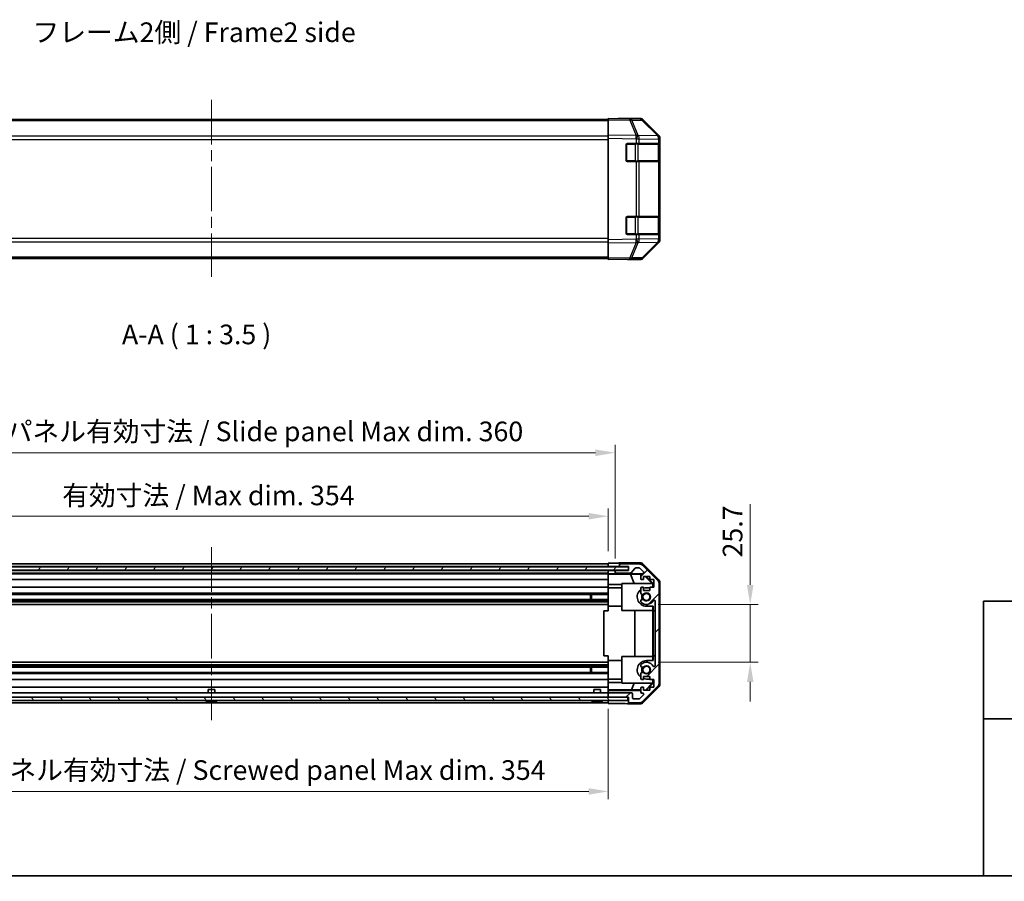
# Model space of a CAD drawing. Units: millimetres. Extents: x 51 to 6954, y 26 to 1012.
# Drawn here: x 1734 to 2174, y 26 to 410 of the extents above; entities that cross this region are included whole.
import ezdxf
from ezdxf.enums import TextEntityAlignment as Align

# ---------------------------------------------------------------- set-up
doc = ezdxf.new("R2010")
doc.units = ezdxf.units.MM
doc.header["$LTSCALE"] = 3.5
doc.linetypes.add('CHAIN', pattern=[0.3543, 0.2362, -0.0295, 0.0591, -0.0295])
doc.layers.get('Defpoints').update_dxf_attribs({"lineweight": 25})
for name, color, linetype, lineweight in [('Border (ISO)', 7, 'Continuous', 35), ('Dimension (ISO)', 7, 'Continuous', 18), ('Dimension (ISO) @ 1', 7, 'Continuous', 18), ('Symbol (ISO)', 7, 'Continuous', 18), ('Title (ISO)', 7, 'Continuous', 35), ('Visible (ISO)', 7, 'Continuous', 35), ('Visible Narrow (ISO)', 7, 'Continuous', 25)]:
    doc.layers.add(name, color=color, linetype=linetype, lineweight=lineweight)
doc.layers.add('Centerline (ISO)', color=7, linetype='Continuous', lineweight=18, true_color=0x80ffff)
doc.layers.add('Hatch (ISO)', color=1, linetype='Continuous', lineweight=18, true_color=0xff0000)
doc.styles.add('Note Text (TK)', font='txt')
doc.styles.add('文字スタイル67', font='arial.ttf')
doc.dimstyles.new('Default - Method 1b (TK)', dxfattribs={"dimscale": 3.5, "dimtxt": 2.5, "dimasz": 2.5, "dimexe": 1, "dimexo": 1.5, "dimgap": 1, "dimtad": 1, "dimtoh": 1, "dimrnd": 1e-08, "dimdsep": 46, "dimtxsty": 'Note Text (TK)', "dimcen": 0.09, "dimdle": 5, "dimclrd": 100, "dimclre": 100, "dimclrt": 7, "dimadec": 1, "dimazin": 1, "dimtfac": 1, "dimtmove": 0, "dimatfit": 3, "dimfxl": 0, "dimtolj": 1, "dimlwd": -1, "dimlwe": -1, "dimarcsym": 0})

# ---------------------------------------------------------------- blocks, each defined once
blk = doc.blocks.new('図面枠 tk図枠')
at = {"layer": 'Border (ISO)'}
blk.add_line((14.5, 8), (405.5, 8), dxfattribs=at)
blk = doc.blocks.new('表題欄 tk表題欄')
at = {"layer": 'Title (ISO)'}
for p, q in [((74.71, 244.05), (255.71, 244.05)), ((74.71, 209.05), (74.71, 244.05)), ((74.71, 229.05), (230.71, 229.05)), ((255.71, 209.05), (74.71, 209.05))]:
    blk.add_line(p, q, dxfattribs=at)
at = {"layer": 'Title (ISO)', "color": 7}
for tag, p, height, style in [('<品名>_001', (157.28, 235.53), 2.5, 'Note Text (TK)'), ('<Title>_001', (157.71, 230.55), 2, '文字スタイル67'), ('<尺度>_001', (239.54, 222.3), 2.5, 'Note Text (TK)'), ('<ページ_No.>_001', (238.1, 213.3), 2.5, 'Note Text (TK)'), ('<総ページ数>_001', (246.79, 213.3), 2.5, 'Note Text (TK)'), ('作成日_001', (175.66, 211.26), 2.5, 'Note Text (TK)')]:
    blk.add_attdef(tag, p, '', height=height, dxfattribs=dict(at, style=style))
at = {"layer": 'Title (ISO)', "color": 7, "style": 'Note Text (TK)'}
blk.add_attdef('<承認>', text='', height=2.5, dxfattribs=at).set_placement((87.21, 217.05), align=Align.MIDDLE_CENTER)
blk = doc.blocks.new('*D106')
at = {"layer": 'Defpoints', "color": 0, "transparency": 16777216}
for p in [(1996.94, 188.35), (1642.94, 167.56), (1996.94, 167.48)]:
    blk.add_point(p, dxfattribs=at)
at = {"layer": 'Dimension (ISO)', "color": 100, "transparency": 16777216}
for p, q in [((1642.94, 172.81), (1642.94, 191.85)), ((1996.94, 172.73), (1996.94, 191.85)), ((1651.69, 188.35), (1988.19, 188.35))]:
    blk.add_line(p, q, dxfattribs=at)
for points in [[(1651.69, 189.8), (1651.69, 186.89), (1642.94, 188.35)], [(1988.19, 189.8), (1988.19, 186.89), (1996.94, 188.35)]]:
    blk.add_solid(points, dxfattribs=at)
at = {"layer": 'Dimension (ISO)', "color": 7, "transparency": 16777216, "insert": (1753.39, 197.61), "char_height": 8.75, "attachment_point": 4, "style": 'Note Text (TK)'}
blk.add_mtext('\\A1;有効寸法 / Max dim. 354', dxfattribs=at)
blk = doc.blocks.new('*D105')
at = {"layer": 'Defpoints', "color": 0, "transparency": 16777216}
for p in [(1999.94, 216.64), (1639.94, 164.21), (1999.94, 164.21)]:
    blk.add_point(p, dxfattribs=at)
at = {"layer": 'Dimension (ISO)', "color": 100, "transparency": 16777216}
for p, q in [((1639.94, 169.46), (1639.94, 220.14)), ((1999.94, 169.46), (1999.94, 220.14)), ((1648.69, 216.64), (1991.19, 216.64))]:
    blk.add_line(p, q, dxfattribs=at)
for points in [[(1648.69, 218.1), (1648.69, 215.18), (1639.94, 216.64)], [(1991.19, 218.1), (1991.19, 215.18), (1999.94, 216.64)]]:
    blk.add_solid(points, dxfattribs=at)
at = {"layer": 'Dimension (ISO)', "color": 7, "transparency": 16777216, "insert": (1680.46, 226.15), "char_height": 8.75, "attachment_point": 4, "style": 'Note Text (TK)'}
blk.add_mtext('\\A1;ハメ込みパネル有効寸法 / Slide panel Max dim. 360', dxfattribs=at)
blk = doc.blocks.new('*D104')
at = {"layer": 'Defpoints', "color": 0, "transparency": 16777216}
for p in [(2013.94, 148.96), (2013.94, 123.26), (2060.22, 123.26)]:
    blk.add_point(p, dxfattribs=at)
at = {"layer": 'Dimension (ISO)', "color": 100, "transparency": 16777216}
for p, q in [((2060.22, 157.71), (2060.22, 193.7)), ((2019.19, 148.96), (2063.72, 148.96)), ((2060.22, 123.26), (2060.22, 148.96)), ((2019.19, 123.26), (2063.72, 123.26)), ((2060.22, 114.51), (2060.22, 105.76))]:
    blk.add_line(p, q, dxfattribs=at)
for points in [[(2058.76, 157.71), (2061.68, 157.71), (2060.22, 148.96)], [(2058.76, 114.51), (2061.68, 114.51), (2060.22, 123.26)]]:
    blk.add_solid(points, dxfattribs=at)
at = {"layer": 'Dimension (ISO)', "color": 7, "transparency": 16777216, "insert": (2052.35, 169.96), "char_height": 8.75, "attachment_point": 4, "rotation": 90, "style": 'Note Text (TK)'}
blk.add_mtext('\\A1;25.7', dxfattribs=at)
blk = doc.blocks.new('*D103')
at = {"layer": 'Defpoints', "color": 0, "transparency": 16777216}
for p in [(1642.94, 107.66), (1996.94, 107.66), (1996.94, 65.66)]:
    blk.add_point(p, dxfattribs=at)
at = {"layer": 'Dimension (ISO)', "color": 100, "transparency": 16777216}
for p, q in [((1642.94, 102.41), (1642.94, 62.16)), ((1996.94, 102.41), (1996.94, 62.16)), ((1651.69, 65.66), (1988.19, 65.66))]:
    blk.add_line(p, q, dxfattribs=at)
for points in [[(1651.69, 67.12), (1651.69, 64.2), (1642.94, 65.66)], [(1988.19, 67.12), (1988.19, 64.2), (1996.94, 65.66)]]:
    blk.add_solid(points, dxfattribs=at)
at = {"layer": 'Dimension (ISO)', "color": 7, "transparency": 16777216, "insert": (1670.19, 75.18), "char_height": 8.75, "attachment_point": 4, "style": 'Note Text (TK)'}
blk.add_mtext('\\A1;ねじ止めパネル有効寸法 / Screwed panel Max dim. 354', dxfattribs=at)

msp = doc.modelspace()

# ---------------------------------------------------------------- hatches: boundary and pattern name
at = {"layer": 'Hatch (ISO)'}
h = msp.add_hatch(dxfattribs=at)
h.set_pattern_fill('ANSI31', color=256, scale=88.9, style=0)
h.set_pattern_definition([(45, (1378.5, 9e-07), (-7.85772, 7.85772), [])])
edge = h.paths.add_edge_path()
edge.add_ellipse((2017.6383, 158.2343), major_axis=(2, 0), ratio=1, start_angle=0, end_angle=45)
edge.add_line((2019.0525, 159.6485), (2012.2241, 166.477))
edge.add_ellipse((2010.8099, 165.0628), major_axis=(1.4142, 1.4142), ratio=1, start_angle=0, end_angle=45)
edge.add_line((2010.8099, 167.0628), (2002.4383, 167.0628))
edge.add_ellipse((2002.4383, 166.5628), major_axis=(0, 0.5), ratio=1, start_angle=0, end_angle=90)
edge.add_line((2001.9383, 166.5628), (2001.9383, 166.3628))
edge.add_ellipse((2002.4383, 166.3628), major_axis=(-0.5, 0), ratio=1, start_angle=0, end_angle=90)
edge.add_line((2002.4383, 165.8628), (2005.9383, 165.8628))
edge.add_line((2005.9383, 165.8628), (2005.9383, 164.2128))
edge.add_line((2005.9383, 164.2128), (2000.4383, 164.2128))
edge.add_ellipse((2000.4383, 163.7128), major_axis=(0, 0.5), ratio=1, start_angle=0, end_angle=90)
edge.add_line((1999.9383, 163.7128), (1999.9383, 163.5128))
edge.add_ellipse((2000.4383, 163.5128), major_axis=(-0.5, 0), ratio=1, start_angle=0, end_angle=90)
edge.add_line((2000.4383, 163.0128), (2006.7138, 163.0128))
edge.add_ellipse((2006.7138, 163.5128), major_axis=(0, -0.5), ratio=1, start_angle=0, end_angle=48.366461)
edge.add_line((2007.0875, 163.1806), (2008.7891, 165.0949))
edge.add_ellipse((2009.1628, 164.7628), major_axis=(-0.3737, 0.3322), ratio=1, start_angle=311.633539, end_angle=360, ccw=False)
edge.add_line((2009.1628, 165.2628), (2010.6856, 165.2628))
edge.add_ellipse((2010.6856, 164.7628), major_axis=(0, 0.5), ratio=1, start_angle=315, end_angle=360, ccw=False)
edge.add_line((2011.0391, 165.1163), (2012.5891, 163.5663))
edge.add_ellipse((2012.2356, 163.2128), major_axis=(0.3536, 0.3536), ratio=1, start_angle=225, end_angle=360, ccw=False)
edge.add_line((2012.2356, 162.7128), (2011.9383, 162.7128))
edge.add_ellipse((2011.9383, 162.2128), major_axis=(0, 0.5), ratio=1, start_angle=0, end_angle=90)
edge.add_line((2011.4383, 162.2128), (2011.4383, 160.5628))
edge.add_ellipse((2011.9383, 160.5628), major_axis=(-0.5, 0), ratio=1, start_angle=0, end_angle=90)
edge.add_line((2011.9383, 160.0628), (2012.6883, 160.0628))
edge.add_line((2012.6883, 160.0628), (2012.6883, 161.4628))
edge.add_line((2012.6883, 161.4628), (2015.4883, 161.4628))
edge.add_line((2015.4883, 161.4628), (2015.4883, 160.0628))
edge.add_line((2015.4883, 160.0628), (2017.1883, 160.0628))
edge.add_line((2017.1883, 160.0628), (2017.1883, 156.6628))
edge.add_line((2017.1883, 156.6628), (2015.4883, 156.6628))
edge.add_line((2015.4883, 156.6628), (2015.4883, 155.2628))
edge.add_line((2015.4883, 155.2628), (2012.6883, 155.2628))
edge.add_line((2012.6883, 155.2628), (2012.6883, 156.6628))
edge.add_line((2012.6883, 156.6628), (2011.9383, 156.6628))
edge.add_ellipse((2011.9383, 156.1628), major_axis=(0, 0.5), ratio=1, start_angle=0, end_angle=90)
edge.add_line((2011.4383, 156.1628), (2011.4383, 154.0354))
edge.add_ellipse((2012.1959, 154.2925), major_axis=(-0.7576, -0.2571), ratio=1, start_angle=0, end_angle=113.335886)
edge.add_ellipse((2013.9383, 152.3628), major_axis=(-1.2063, 1.336), ratio=1, start_angle=95.840426, end_angle=360, ccw=False)
edge.add_ellipse((2012.1959, 150.433), major_axis=(0.5361, 0.5938), ratio=1, start_angle=0, end_angle=113.335886)
edge.add_line((2011.4383, 150.6901), (2011.4382, 150.1759))
edge.add_ellipse((2012.1959, 150.433), major_axis=(-0.7577, -0.2571), ratio=1, start_angle=0, end_angle=29.176312)
edge.add_ellipse((2013.9383, 152.3628), major_axis=(-2.2786, -2.5236), ratio=1, start_angle=0, end_angle=102.759257)
edge.add_ellipse((2017.3385, 150.453), major_axis=(-0.4357, 0.2447), ratio=1, start_angle=209.320529, end_angle=360, ccw=False)
edge.add_line((2017.8383, 150.453), (2017.8383, 121.7725))
edge.add_ellipse((2017.3385, 121.7725), major_axis=(0.4997, 0), ratio=1, start_angle=209.320529, end_angle=360, ccw=False)
edge.add_ellipse((2013.9383, 119.8628), major_axis=(2.9645, 1.665), ratio=1, start_angle=0, end_angle=102.759257)
edge.add_ellipse((2012.1959, 121.7925), major_axis=(-0.5362, 0.5939), ratio=1, start_angle=0, end_angle=29.176312)
edge.add_line((2011.4382, 122.0496), (2011.4383, 121.5354))
edge.add_ellipse((2012.1959, 121.7925), major_axis=(-0.7576, -0.2571), ratio=1, start_angle=0, end_angle=113.335886)
edge.add_ellipse((2013.9383, 119.8628), major_axis=(-1.2063, 1.336), ratio=1, start_angle=95.840426, end_angle=360, ccw=False)
edge.add_ellipse((2012.1959, 117.933), major_axis=(0.5361, 0.5938), ratio=1, start_angle=0, end_angle=113.335886)
edge.add_line((2011.4383, 118.1901), (2011.4383, 116.0628))
edge.add_ellipse((2011.9383, 116.0628), major_axis=(-0.5, 0), ratio=1, start_angle=0, end_angle=90)
edge.add_line((2011.9383, 115.5628), (2012.6883, 115.5628))
edge.add_line((2012.6883, 115.5628), (2012.6883, 116.9628))
edge.add_line((2012.6883, 116.9628), (2015.4883, 116.9628))
edge.add_line((2015.4883, 116.9628), (2015.4883, 115.5628))
edge.add_line((2015.4883, 115.5628), (2017.1883, 115.5628))
edge.add_line((2017.1883, 115.5628), (2017.1883, 112.1628))
edge.add_line((2017.1883, 112.1628), (2015.4883, 112.1628))
edge.add_line((2015.4883, 112.1628), (2015.4883, 110.7628))
edge.add_line((2015.4883, 110.7628), (2012.6883, 110.7628))
edge.add_line((2012.6883, 110.7628), (2012.6883, 112.1628))
edge.add_line((2012.6883, 112.1628), (2011.9383, 112.1628))
edge.add_ellipse((2011.9383, 111.6628), major_axis=(0, 0.5), ratio=1, start_angle=0, end_angle=90)
edge.add_line((2011.4383, 111.6628), (2011.4383, 110.0128))
edge.add_ellipse((2011.9383, 110.0128), major_axis=(-0.5, 0), ratio=1, start_angle=0, end_angle=90)
edge.add_line((2011.9383, 109.5128), (2012.2356, 109.5128))
edge.add_ellipse((2012.2356, 109.0128), major_axis=(0, 0.5), ratio=1, start_angle=225, end_angle=360, ccw=False)
edge.add_line((2012.5891, 108.6592), (2011.0391, 107.1092))
edge.add_ellipse((2010.6856, 107.4628), major_axis=(0.3536, -0.3536), ratio=1, start_angle=315, end_angle=360, ccw=False)
edge.add_line((2010.6856, 106.9628), (2008.2383, 106.9628))
edge.add_ellipse((2008.2383, 107.4628), major_axis=(0, -0.5), ratio=1, start_angle=270, end_angle=360, ccw=False)
edge.add_line((2007.7383, 107.4628), (2007.7383, 109.1628))
edge.add_ellipse((2007.2383, 109.1628), major_axis=(0.5, 0), ratio=1, start_angle=0, end_angle=90)
edge.add_line((2007.2383, 109.6628), (1997.4383, 109.6628))
edge.add_ellipse((1997.4383, 109.1628), major_axis=(0, 0.5), ratio=1, start_angle=0, end_angle=90)
edge.add_line((1996.9383, 109.1628), (1996.9383, 108.1628))
edge.add_ellipse((1997.4383, 108.1628), major_axis=(-0.5, 0), ratio=1, start_angle=0, end_angle=90)
edge.add_line((1997.4383, 107.6628), (2005.6883, 107.6628))
edge.add_line((2005.6883, 107.6628), (2005.9383, 107.6628))
edge.add_line((2005.9383, 107.6628), (2005.9383, 105.6628))
edge.add_ellipse((2006.4383, 105.6628), major_axis=(-0.5, 0), ratio=1, start_angle=0, end_angle=90)
edge.add_line((2006.4383, 105.1628), (2010.8099, 105.1628))
edge.add_ellipse((2010.8099, 107.1628), major_axis=(0, -2), ratio=1, start_angle=0, end_angle=45)
edge.add_line((2012.2241, 105.7485), (2019.0525, 112.577))
edge.add_ellipse((2017.6383, 113.9912), major_axis=(1.4142, -1.4142), ratio=1, start_angle=0, end_angle=45)
edge.add_line((2019.6383, 113.9912), (2019.6383, 158.2343))
h = msp.add_hatch(dxfattribs=at)
h.set_pattern_fill('ANSI31', color=256, scale=88.9, angle=14.999978, style=0)
h.set_pattern_definition([(60, (1378.5, 9e-07), (-9.6237, 5.55625), [])])
h.paths.add_polyline_path([(2005.8883, 164.2878), (2005.8883, 165.7878), (1633.9883, 165.7878), (1633.9883, 164.2878)])
h = msp.add_hatch(dxfattribs=at)
h.set_pattern_fill('ANSI31', color=256, scale=88.9, angle=75.000175, style=0)
h.set_pattern_definition([(120.0002, (1378.5, 9e-07), (-9.62369, -5.55628), [])])
h.paths.add_polyline_path([(1634.1883, 107.6628), (1634.1883, 106.1628), (2005.6883, 106.1628), (2005.6883, 107.6628), (1997.4383, 107.6628), (1642.4383, 107.6628)])

# ---------------------------------------------------------------- linework, layer by layer
at = {"layer": 'Centerline (ISO)', "linetype": 'CHAIN', "ltscale": 23.990969}
for p, q in [((1819.9383, 373.8983), (1819.9383, 295.0841)), ((1819.9383, 174.5378), (1819.9383, 97.4128))]:
    msp.add_line(p, q, dxfattribs=at)
at = {"layer": 'Visible (ISO)'}
for p, q in [((1996.9383, 365.1483), (1642.9383, 365.1483)), ((1996.9383, 365.0626), (1996.9383, 365.6483)), ((2006.46, 365.4821), (1996.9383, 365.6483)), ((1996.9383, 365.0626), (1996.9383, 358.2327)), ((2001.9383, 365.6483), (2011.1087, 365.6483)), ((2001.9383, 365.6483), (2001.9383, 365.561)), ((2011.1214, 365.4007), (2006.46, 365.4821)), ((2019.3582, 357.8371), (2012.513, 364.8028)), ((2012.5227, 365.0626), (2019.3526, 358.2327)), ((1996.9383, 356.8187), (1996.9383, 358.2327)), ((1996.9383, 356.8187), (1996.9383, 311.5779)), ((2019.3648, 357.8304), (2019.3582, 357.8371)), ((2019.9383, 356.8187), (2019.9383, 356.4286)), ((2019.9383, 354.4483), (2019.9383, 356.4286)), ((2004.9383, 346.9483), (2004.9383, 353.9483)), ((2005.4383, 354.4483), (2009.3613, 354.4483)), ((2010.7406, 354.4483), (2009.3613, 354.4483)), ((2010.7406, 354.4483), (2019.3525, 354.4483)), ((2019.9383, 354.4483), (2019.3525, 354.4483)), ((2019.7383, 346.7483), (2019.7383, 354.1483)), ((2019.9383, 353.9483), (2019.9383, 354.4483)), ((2019.9383, 353.9483), (2019.9383, 346.9483)), ((2019.9383, 346.4483), (2019.9383, 346.9483)), ((2009.3613, 346.4483), (2005.4383, 346.4483)), ((2009.3613, 346.4483), (2010.7406, 346.4483)), ((2019.3525, 346.4483), (2010.7406, 346.4483)), ((2019.3525, 346.4483), (2019.9383, 346.4483)), ((2019.9383, 321.9483), (2019.9383, 346.4483)), ((2004.9383, 314.4483), (2004.9383, 321.4483)), ((2005.4383, 321.9483), (2009.3613, 321.9483)), ((2010.7406, 321.9483), (2009.3613, 321.9483)), ((2010.7406, 321.9483), (2019.3525, 321.9483)), ((2019.9383, 321.9483), (2019.3525, 321.9483)), ((2019.7383, 314.2483), (2019.7383, 321.6483)), ((2019.9383, 321.4483), (2019.9383, 321.9483)), ((2019.9383, 321.4483), (2019.9383, 314.4483)), ((2009.3613, 313.9483), (2005.4383, 313.9483)), ((2009.3613, 313.9483), (2010.7406, 313.9483)), ((2019.3525, 313.9483), (2010.7406, 313.9483)), ((2019.3525, 313.9483), (2019.9383, 313.9483)), ((2019.9383, 313.9483), (2019.9383, 314.4483)), ((2019.9383, 311.968), (2019.9383, 313.9483)), ((2019.9383, 311.968), (2019.9383, 311.5779)), ((1996.9383, 310.1639), (1996.9383, 311.5779)), ((1996.9383, 310.1639), (1996.9383, 303.334)), ((2012.513, 303.5937), (2019.3582, 310.5595)), ((2019.3526, 310.1639), (2012.5227, 303.334)), ((2019.3582, 310.5595), (2019.3648, 310.5662)), ((1996.9383, 303.2483), (1642.9383, 303.2483)), ((1996.9383, 302.7483), (1996.9383, 303.334)), ((2006.46, 302.9145), (2011.1214, 302.9959)), ((1996.9383, 302.7483), (2006.46, 302.9145)), ((2005.9383, 302.9054), (2005.9383, 302.7483)), ((2005.9383, 302.7483), (2011.1087, 302.7483)), ((1642.9383, 167.0628), (1996.9383, 167.0628)), ((1996.9383, 165.8628), (1996.9383, 167.4755)), ((1996.9383, 167.4755), (1999.9383, 167.4755)), ((2001.9383, 167.5628), (2011.1087, 167.5628)), ((2001.9383, 167.5628), (2001.9383, 166.5628)), ((2010.8099, 167.0628), (2002.4383, 167.0628)), ((2012.5227, 166.9771), (2019.3526, 160.1472)), ((2005.8883, 165.7878), (1633.9883, 165.7878)), ((1633.9883, 164.2878), (2005.8883, 164.2878)), ((1642.9383, 165.8628), (1996.9383, 165.8628)), ((1642.9383, 164.2128), (1996.9383, 164.2128)), ((1642.9383, 163.0128), (1996.9383, 163.0128)), ((1642.9383, 162.7128), (1996.9383, 162.7128)), ((1996.9383, 166.3628), (1996.9383, 166.5628)), ((1996.9383, 165.7878), (1996.9383, 165.8628)), ((1996.9383, 165.7878), (1996.9383, 165.8628)), ((1999.9383, 165.8628), (1996.9383, 165.8628)), ((1996.9383, 164.2128), (1996.9383, 164.2878)), ((1996.9383, 164.2128), (1996.9383, 164.2878)), ((1996.9383, 162.6597), (1996.9383, 164.2128)), ((1996.9383, 164.2128), (1997.9383, 164.2128)), ((1996.9383, 163.5128), (1996.9383, 163.7128)), ((1996.9383, 162.4578), (1996.9383, 162.6597)), ((1997.9383, 162.6597), (1996.9383, 162.6597)), ((1996.9383, 162.4578), (1996.9383, 162.2128)), ((1997.9383, 164.2128), (1999.9383, 164.2128)), ((2001.9383, 165.8628), (1999.9383, 165.8628)), ((2000.4383, 164.2128), (1999.9383, 164.2128)), ((1999.9383, 164.2128), (1999.9383, 163.7128)), ((1999.9383, 163.7128), (1999.9383, 163.5128)), ((1999.9383, 163.5128), (1999.9383, 162.712)), ((1999.9383, 162.712), (2011.9111, 162.712)), ((1999.9383, 162.712), (1999.9383, 162.6946)), ((2005.9383, 164.2128), (2000.4383, 164.2128)), ((2000.4383, 163.0128), (2006.7138, 163.0128)), ((2001.9383, 166.5628), (2001.9383, 166.3628)), ((2001.9383, 166.3628), (2001.9383, 165.8628)), ((2001.9383, 165.8628), (2002.4383, 165.8628)), ((2002.4383, 165.8628), (2005.9383, 165.8628)), ((2005.8883, 164.2878), (2005.8883, 165.7878)), ((2005.9383, 165.8628), (2005.9383, 164.2128)), ((2006.8758, 162.4402), (2011.5452, 162.5217)), ((2007.0875, 163.1806), (2008.7891, 165.0949)), ((2009.1628, 165.2628), (2010.6856, 165.2628)), ((2011.0391, 165.1163), (2012.5891, 163.5663)), ((2012.2356, 162.7128), (2011.9383, 162.7128)), ((2019.0525, 159.6485), (2012.2241, 166.477)), ((1642.9383, 160.0628), (1996.9383, 160.0628)), ((1996.9383, 162.4402), (2006.8758, 162.4402)), ((1996.9383, 160.5628), (1996.9383, 162.2128)), ((1996.9383, 160.5628), (1996.9383, 160.0628)), ((1996.9383, 157.934), (1996.9383, 160.0628)), ((2016.6837, 158.3628), (2002.9383, 158.3628)), ((2002.9383, 158.3628), (2002.9383, 146.3628)), ((2006.8758, 162.4402), (2008.5355, 158.3628)), ((2011.4383, 162.2128), (2011.4383, 160.5628)), ((2011.9383, 160.0628), (2012.6883, 160.0628)), ((2012.6883, 160.0628), (2012.6883, 161.4628)), ((2012.6883, 161.4628), (2015.4883, 161.4628)), ((2016.4803, 158.3628), (2013.4256, 161.4628)), ((2013.7931, 161.4628), (2016.9378, 158.3181)), ((2015.4883, 161.4628), (2015.4883, 160.0628)), ((2015.4883, 160.0628), (2017.1883, 160.0628)), ((2016.8331, 158.2133), (2016.6837, 158.3628)), ((2016.9378, 158.3181), (2016.8331, 158.2133)), ((2016.8331, 156.6628), (2016.8331, 158.2133)), ((2016.9378, 158.3181), (2016.9378, 156.6628)), ((2017.1883, 160.0628), (2017.1883, 156.6628)), ((2019.6383, 113.9912), (2019.6383, 158.2343)), ((2019.9383, 158.7332), (2019.9383, 113.4924)), ((1642.9383, 156.6628), (1996.9383, 156.6628)), ((1642.9383, 154.0354), (1996.9383, 154.0354)), ((1996.9383, 156.6628), (1996.9383, 157.934)), ((2002.9383, 157.934), (1996.9383, 157.934)), ((1996.9383, 156.6628), (1996.9383, 156.1628)), ((2002.9383, 156.4628), (1996.9383, 156.4628)), ((1996.9383, 155.6124), (1996.9383, 156.1628)), ((1996.9383, 148.2628), (1996.9383, 155.6124)), ((2011.4383, 156.1628), (2011.4383, 154.0354)), ((2012.6883, 156.6628), (2011.9383, 156.6628)), ((2012.6883, 155.2628), (2012.6883, 156.6628)), ((2015.4883, 155.2628), (2012.6883, 155.2628)), ((2013.9383, 156.4628), (2015.4883, 156.4628)), ((2017.1883, 156.6628), (2015.4883, 156.6628)), ((2015.4883, 156.6628), (2015.4883, 155.2628)), ((1642.9383, 153.4925), (1996.9383, 153.4925)), ((1642.9383, 151.233), (1996.9383, 151.233)), ((1642.9383, 150.6901), (1996.9383, 150.6901)), ((1642.9383, 150.1759), (1996.9383, 150.1759)), ((1988.9383, 151.233), (1988.9383, 153.4925)), ((1989.3678, 153.4925), (1989.3678, 151.233)), ((2011.4383, 150.6901), (2011.4382, 150.1759)), ((2017.8383, 150.453), (2017.8383, 121.7725)), ((1642.9383, 148.9626), (1996.9383, 148.9626)), ((1996.9383, 146.1128), (1994.9383, 146.1128)), ((1994.9383, 146.1128), (1994.9383, 126.1128)), ((1996.9383, 146.1128), (1996.9383, 148.2628)), ((2002.9383, 148.2628), (1996.9383, 148.2628)), ((2002.9383, 146.3628), (2016.8331, 146.3628)), ((2008.6956, 125.8628), (2008.6956, 146.3628)), ((2016.9378, 148.2628), (2013.9383, 148.2628)), ((2016.729, 146.3628), (2016.729, 125.8628)), ((2016.8331, 146.3628), (2016.8331, 148.2628)), ((2016.9378, 148.2628), (2016.9378, 146.1128)), ((2016.9378, 146.1128), (2016.9727, 146.1128)), ((2016.9727, 146.1128), (2017.8383, 146.1128)), ((2016.9727, 146.1128), (2016.9727, 126.1128)), ((1642.9383, 123.2629), (1996.9383, 123.2629)), ((1996.9383, 126.1128), (1994.9383, 126.1128)), ((1996.9383, 123.9628), (1996.9383, 126.1128)), ((1996.9383, 116.6131), (1996.9383, 123.9628)), ((2002.9383, 123.9628), (1996.9383, 123.9628)), ((2002.9383, 125.8628), (2016.8331, 125.8628)), ((2002.9383, 113.8628), (2002.9383, 125.8628)), ((2013.9383, 123.9628), (2016.9378, 123.9628)), ((2016.8331, 123.9628), (2016.8331, 125.8628)), ((2016.9727, 126.1128), (2016.9378, 126.1128)), ((2016.9378, 126.1128), (2016.9378, 123.9628)), ((2016.9727, 126.1128), (2017.8383, 126.1128)), ((1642.9383, 122.0496), (1996.9383, 122.0496)), ((1642.9383, 121.5354), (1996.9383, 121.5354)), ((1642.9383, 120.9925), (1996.9383, 120.9925)), ((1642.9383, 118.733), (1996.9383, 118.733)), ((1988.9383, 118.733), (1988.9383, 120.9925)), ((1989.3678, 120.9925), (1989.3678, 118.733)), ((2011.4382, 122.0496), (2011.4383, 121.5354)), ((1642.9383, 118.1901), (1996.9383, 118.1901)), ((1642.9383, 115.5628), (1996.9383, 115.5628)), ((1996.9383, 116.0628), (1996.9383, 116.6131)), ((1996.9383, 116.0628), (1996.9383, 115.5628)), ((2002.9383, 115.7628), (1996.9383, 115.7628)), ((1996.9383, 114.2916), (1996.9383, 115.5628)), ((1996.9383, 112.1628), (1996.9383, 114.2916)), ((1996.9383, 114.2916), (2002.9383, 114.2916)), ((2011.4383, 118.1901), (2011.4383, 116.0628)), ((2011.9383, 115.5628), (2012.6883, 115.5628)), ((2012.6883, 115.5628), (2012.6883, 116.9628)), ((2012.6883, 116.9628), (2015.4883, 116.9628)), ((2015.4883, 115.7628), (2013.9383, 115.7628)), ((2015.4883, 116.9628), (2015.4883, 115.5628)), ((2015.4883, 115.5628), (2017.1883, 115.5628)), ((2016.8331, 114.0122), (2016.8331, 115.5628)), ((2016.9378, 115.5628), (2016.9378, 113.9075)), ((2017.1883, 115.5628), (2017.1883, 112.1628)), ((1642.9383, 112.1628), (1996.9383, 112.1628)), ((1818.4382, 111.1628), (1821.4383, 111.1628)), ((1818.4382, 109.6628), (1818.4382, 111.1628)), ((1821.4383, 109.6628), (1821.4383, 111.1628)), ((1990.4382, 111.1628), (1993.4383, 111.1628)), ((1990.4382, 109.6628), (1990.4382, 111.1628)), ((1993.4383, 109.6628), (1993.4383, 111.1628)), ((1996.9383, 112.1628), (1996.9383, 111.6628)), ((1996.9383, 110.9168), (1996.9383, 111.6628)), ((2007.3521, 110.9556), (1996.9383, 110.9556)), ((1996.9383, 110.6637), (1996.9383, 110.9168)), ((2011.4383, 110.6637), (1996.9383, 110.6637)), ((1996.9383, 110.6637), (1996.9383, 109.1628)), ((2016.6837, 113.8628), (2002.9383, 113.8628)), ((2008.5355, 113.8628), (2007.3521, 110.9556)), ((2011.4383, 110.8842), (2007.3521, 110.9556)), ((2011.4383, 111.6628), (2011.4383, 110.0128)), ((2012.6883, 112.1628), (2011.9383, 112.1628)), ((2012.2241, 105.7485), (2019.0525, 112.577)), ((2019.3526, 112.0783), (2012.5227, 105.2484)), ((2012.6883, 110.7628), (2012.6883, 112.1628)), ((2013.5097, 110.8481), (2012.6883, 110.8624)), ((2015.4883, 110.7628), (2012.6883, 110.7628)), ((2016.4803, 113.8628), (2013.5097, 110.8481)), ((2013.595, 110.7628), (2013.5097, 110.8481)), ((2016.9378, 113.9075), (2013.7931, 110.7628)), ((2017.1883, 112.1628), (2015.4883, 112.1628)), ((2015.4883, 112.1628), (2015.4883, 110.7628)), ((2016.6837, 113.8628), (2016.8331, 114.0122)), ((2016.8331, 114.0122), (2016.9378, 113.9075)), ((2005.6883, 107.6628), (1634.1883, 107.6628)), ((1634.1883, 106.1628), (2005.6883, 106.1628)), ((1642.9383, 109.6628), (1996.9383, 109.6628)), ((1818.2064, 105.82), (1818.206, 105.8147)), ((1819.6564, 105.82), (1819.6403, 105.6353)), ((1820.2363, 105.6353), (1820.2202, 105.82)), ((1821.6706, 105.8147), (1821.6702, 105.82)), ((1990.2064, 105.82), (1990.206, 105.8147)), ((1991.6564, 105.82), (1991.6403, 105.6353)), ((1992.2363, 105.6353), (1992.2202, 105.82)), ((1993.6706, 105.8147), (1993.6702, 105.82)), ((1996.9383, 109.1628), (1996.9383, 108.1628)), ((1996.9383, 108.1628), (1996.9383, 107.6628)), ((1996.9383, 105.6628), (1996.9383, 106.1628)), ((1996.9383, 104.8199), (1996.9383, 106.1628)), ((2007.2383, 109.6628), (1997.4383, 109.6628)), ((1997.4383, 107.6628), (2005.9383, 107.6628)), ((2005.6883, 106.1628), (2005.6883, 107.6628)), ((2005.9383, 107.6628), (2005.9383, 105.6628)), ((2005.9383, 105.6628), (2005.9383, 104.6628)), ((2007.7383, 107.4628), (2007.7383, 109.1628)), ((2010.6856, 106.9628), (2008.2383, 106.9628)), ((2012.5891, 108.6592), (2011.0391, 107.1092)), ((2011.9383, 109.5128), (2012.2356, 109.5128)), ((1642.9383, 105.1628), (1996.9383, 105.1628)), ((2000.9383, 104.8199), (1996.9383, 104.8199)), ((2005.9383, 104.6628), (2011.1087, 104.6628)), ((2006.4383, 105.1628), (2010.8099, 105.1628))]:
    msp.add_line(p, q, dxfattribs=at)
for centre in [(2013.9383, 152.3628), (2013.9383, 119.8628)]:
    msp.add_circle(centre, 1.5706, dxfattribs=at)
for centre, radius, start, end in [((2011.0865, 363.401), 2, 44.5, 89), ((2017.9383, 356.4286), 2, 0, 44.5), ((2005.4383, 353.9483), 0.5, 90, 180), ((2019.4383, 354.1483), 0.3, 0, 90), ((2005.4383, 346.9483), 0.5, 180, 270), ((2019.4383, 346.7483), 0.3, 270, 0), ((2005.4383, 321.4483), 0.5, 90, 180), ((2019.4383, 321.6483), 0.3, 0, 90), ((2005.4383, 314.4483), 0.5, 180, 270), ((2017.9383, 311.968), 2, 315.5, 0), ((2019.4383, 314.2483), 0.3, 270, 0), ((2011.0865, 304.9956), 2, 271, 315.5), ((2002.4383, 166.5628), 0.5, 90, 180), ((2010.8099, 165.0628), 2, 45, 90), ((2000.4383, 163.7128), 0.5, 90, 180), ((2000.4383, 163.5128), 0.5, 180, 270), ((2002.4383, 166.3628), 0.5, 180, 270), ((2006.7138, 163.5128), 0.5, 270, 318.366461), ((2009.1628, 164.7628), 0.5, 90, 138.366461), ((2010.6856, 164.7628), 0.5, 45, 90), ((2011.9383, 162.2128), 0.5, 90, 180), ((2012.2356, 163.2128), 0.5, 270, 45), ((2011.9383, 160.5628), 0.5, 180, 270), ((2017.6383, 158.2343), 2, 0, 45), ((2013.9383, 152.3628), 4.1, 127.571869, 270), ((2011.9383, 156.1628), 0.5, 90, 180), ((2012.1959, 154.2925), 0.8, 198.743901, 312.079787), ((2013.9383, 152.3628), 4.1, 90, 107.750827), ((2013.9383, 152.3628), 1.8, 227.920213, 132.079787), ((2012.1959, 150.433), 0.8001, 198.743901, 227.920213), ((2012.1959, 150.433), 0.8, 47.920213, 161.256099), ((2013.9383, 152.3628), 3.4001, 227.920213, 330.679471), ((2013.9383, 152.3628), 2.1, 147.438672, 212.561328), ((2013.9383, 152.3628), 2, 145.405155, 214.594845), ((2017.3385, 150.453), 0.4997, 0, 150.679471), ((2013.9383, 119.8628), 4.1, 90, 232.428131), ((2013.9383, 119.8628), 3.4001, 29.320529, 132.079787), ((2012.1959, 121.7925), 0.8001, 132.079787, 161.256099), ((2012.1959, 121.7925), 0.8, 198.743901, 312.079787), ((2012.1959, 117.933), 0.8, 47.920213, 161.256099), ((2013.9383, 119.8628), 2.1, 147.438672, 212.561328), ((2013.9383, 119.8628), 2, 145.405155, 214.594845), ((2013.9383, 119.8628), 1.8, 227.920213, 132.079787), ((2017.3385, 121.7725), 0.4997, 209.320529, 0), ((2011.9383, 116.0628), 0.5, 180, 270), ((2013.9383, 119.8628), 4.1, 252.249173, 270), ((2011.9383, 111.6628), 0.5, 90, 180), ((2011.9383, 110.0128), 0.5, 180, 270), ((2017.6383, 113.9912), 2, 315, 0), ((1817.1651, 106.1528), 0.01, 90, 248.360479), ((1819.9383, 113.1429), 7.5301, 248.360479, 256.699773), ((1819.9383, 113.1429), 7.5301, 283.300227, 291.639521), ((1822.7114, 106.1528), 0.01, 291.639521, 90), ((1989.1651, 106.1528), 0.01, 90, 248.360479), ((1991.9383, 113.1429), 7.5301, 248.360479, 256.699773), ((1991.9383, 113.1429), 7.5301, 283.300227, 291.639521), ((1994.7114, 106.1528), 0.01, 291.639521, 90), ((1997.4383, 109.1628), 0.5, 90, 180), ((1997.4383, 108.1628), 0.5, 180, 270), ((2006.4383, 105.6628), 0.5, 180, 270), ((2007.2383, 109.1628), 0.5, 0, 90), ((2008.2383, 107.4628), 0.5, 180, 270), ((2010.6856, 107.4628), 0.5, 270, 315), ((2010.8099, 107.1628), 2, 270, 315), ((2012.2356, 109.0128), 0.5, 315, 90)]:
    msp.add_arc(centre, radius, start, end, dxfattribs=at)
for centre, major_axis, ratio, start_param, end_param in [((1999.9383, 365.5959), (-2, 0), 0.01745506, 2.35619449, 3.14159265), ((2011.1081, 363.648), (1.4146, 1.4146), 0.99969546, 0, 0.78524587), ((2017.938, 356.8181), (1.4146, 1.4146), 0.99969546, 5.49793944, 6.28318531), ((2017.938, 311.5785), (1.4146, -1.4146), 0.99969546, 0, 0.78524587), ((2011.1081, 304.7486), (1.4146, -1.4146), 0.99969546, 5.49793944, 6.28318531), ((2000.9383, 302.8181), (5, 0), 0.01745506, 0, 0.78539816), ((1999.9383, 167.5104), (-2, 0), 0.01745506, 1.57079633, 3.14159265), ((2011.1081, 165.5625), (1.4146, 1.4146), 0.99969546, 0, 0.78524587), ((1997.9383, 162.6946), (-2, 0), 0.01745506, 1.57079633, 3.14159265), ((2017.938, 158.7326), (1.4146, 1.4146), 0.99969546, 5.49793944, 6.28318531), ((2017.938, 113.493), (1.4146, -1.4146), 0.99969546, 0, 0.78524587), ((1819.9383, 113.1117), (7.5216, 0), 0.9961947, 4.48005296, 4.64586493), ((1819.9383, 113.2376), (7.4512, 0), 0.9961947, 4.67455203, 4.75022593), ((1819.9383, 113.1117), (7.5216, 0), 0.9961947, 4.77891303, 4.944725), ((1991.9383, 113.1117), (7.5216, 0), 0.9961947, 4.48005296, 4.64586493), ((1991.9383, 113.2376), (7.4512, 0), 0.9961947, 4.67455203, 4.75022593), ((1991.9383, 113.1117), (7.5216, 0), 0.9961947, 4.77891303, 4.944725), ((2000.9383, 104.7326), (5, 0), 0.01745506, 0, 1.57079633), ((2011.1081, 106.6631), (1.4146, -1.4146), 0.99969546, 5.49793944, 6.28318531)]:
    msp.add_ellipse(centre, major_axis=major_axis, ratio=ratio, start_param=start_param, end_param=end_param, dxfattribs=at)
for points in [[(1819.4383, 105.6353), (1819.4636, 105.6336), (1819.4905, 105.6322), (1819.5402, 105.6302), (1819.5628, 105.6298), (1819.5987, 105.6298), (1819.6142, 105.6302), (1819.6349, 105.6322), (1819.6401, 105.6336), (1819.6403, 105.6353)], [(1820.2363, 105.6353), (1820.2365, 105.6336), (1820.2416, 105.6322), (1820.2623, 105.6302), (1820.2779, 105.6298), (1820.3137, 105.6298), (1820.3364, 105.6302), (1820.386, 105.6322), (1820.413, 105.6336), (1820.4383, 105.6353)], [(1991.4383, 105.6353), (1991.4636, 105.6336), (1991.4905, 105.6322), (1991.5402, 105.6302), (1991.5628, 105.6298), (1991.5987, 105.6298), (1991.6142, 105.6302), (1991.6349, 105.6322), (1991.6401, 105.6336), (1991.6403, 105.6353)], [(1992.2363, 105.6353), (1992.2365, 105.6336), (1992.2416, 105.6322), (1992.2623, 105.6302), (1992.2779, 105.6298), (1992.3137, 105.6298), (1992.3364, 105.6302), (1992.386, 105.6322), (1992.413, 105.6336), (1992.4383, 105.6353)]]:
    msp.add_open_spline(points, degree=3, knots=[0.0307191633, 0.0307191633, 0.0307191633, 0.0307191633, 0.0383195288, 0.0383195288, 0.0459198942, 0.0459198942, 0.0535202597, 0.0535202597, 0.0611206252, 0.0611206252, 0.0611206252, 0.0611206252], dxfattribs=at)
at = {"layer": 'Visible Narrow (ISO)'}
for p, q in [((1996.9383, 364.5625), (1642.9383, 364.5625)), ((1996.9383, 365.0626), (2006.4744, 364.8962)), ((2006.4744, 364.8962), (2009.3522, 358.016)), ((2007.4435, 364.8877), (2012.1049, 364.8064)), ((2010.3213, 358.0076), (2007.4435, 364.8877)), ((2012.1049, 364.8064), (2018.9501, 357.8406)), ((1996.9383, 357.7341), (1642.9383, 357.7341)), ((1642.9383, 356.3199), (1996.9383, 356.3199)), ((2009.3522, 358.016), (1996.9383, 358.2327)), ((1996.9383, 356.8187), (2009.3378, 356.6023)), ((2009.3378, 356.6023), (2009.3613, 356.5855)), ((2009.3613, 356.5855), (2009.3613, 354.4483)), ((2009.3613, 356.5855), (2010.7406, 356.5855)), ((2010.3448, 357.9908), (2010.3213, 358.0076)), ((2018.9501, 357.8406), (2010.3448, 357.9908)), ((2010.7406, 356.5855), (2019.3459, 356.4353)), ((2010.7406, 354.4483), (2010.7406, 356.5855)), ((2019.3459, 356.4353), (2019.3525, 356.4286)), ((2019.3525, 356.4286), (2019.3525, 354.4483)), ((2019.3525, 356.4286), (2019.9383, 356.4286)), ((2005.2383, 354.1483), (2004.98, 354.1483)), ((2005.2383, 354.4066), (2005.2383, 354.1483)), ((2005.2383, 354.1483), (2008.9099, 354.1483)), ((2005.2383, 346.7483), (2005.2383, 354.1483)), ((2008.9099, 354.1483), (2008.9099, 354.4483)), ((2010.3241, 354.1483), (2008.9099, 354.1483)), ((2008.9099, 354.1483), (2008.9099, 346.7483)), ((2010.3241, 354.1483), (2019.1525, 354.1483)), ((2010.3241, 346.7483), (2010.3241, 354.1483)), ((2019.7383, 354.1483), (2019.1525, 354.1483)), ((2019.1525, 354.1483), (2019.1525, 346.7483)), ((2019.7383, 353.9483), (2019.9383, 353.9483)), ((2019.9383, 346.9483), (2019.7383, 346.9483)), ((2004.98, 346.7483), (2005.2383, 346.7483)), ((2005.2383, 346.7483), (2005.2383, 346.49)), ((2008.9099, 346.7483), (2005.2383, 346.7483)), ((2008.9099, 346.4483), (2008.9099, 346.7483)), ((2008.9099, 346.7483), (2010.3241, 346.7483)), ((2009.3613, 346.4483), (2009.3613, 321.9483)), ((2019.1525, 346.7483), (2010.3241, 346.7483)), ((2010.7406, 321.9483), (2010.7406, 346.4483)), ((2019.1525, 346.7483), (2019.7383, 346.7483)), ((2019.3525, 346.4483), (2019.3525, 321.9483)), ((2005.2383, 321.6483), (2004.98, 321.6483)), ((2005.2383, 321.9066), (2005.2383, 321.6483)), ((2005.2383, 321.6483), (2008.9099, 321.6483)), ((2005.2383, 314.2483), (2005.2383, 321.6483)), ((2008.9099, 321.6483), (2008.9099, 321.9483)), ((2010.3241, 321.6483), (2008.9099, 321.6483)), ((2008.9099, 321.6483), (2008.9099, 314.2483)), ((2010.3241, 321.6483), (2019.1525, 321.6483)), ((2010.3241, 314.2483), (2010.3241, 321.6483)), ((2019.7383, 321.6483), (2019.1525, 321.6483)), ((2019.1525, 321.6483), (2019.1525, 314.2483)), ((2019.7383, 321.4483), (2019.9383, 321.4483)), ((1996.9383, 312.0767), (1642.9383, 312.0767)), ((2009.3378, 311.7943), (1996.9383, 311.5779)), ((2004.98, 314.2483), (2005.2383, 314.2483)), ((2005.2383, 314.2483), (2005.2383, 313.99)), ((2008.9099, 314.2483), (2005.2383, 314.2483)), ((2008.9099, 313.9483), (2008.9099, 314.2483)), ((2008.9099, 314.2483), (2010.3241, 314.2483)), ((2009.3613, 311.8111), (2009.3378, 311.7943)), ((2009.3613, 313.9483), (2009.3613, 311.8111)), ((2010.7406, 311.8111), (2009.3613, 311.8111)), ((2019.1525, 314.2483), (2010.3241, 314.2483)), ((2010.7406, 311.8111), (2010.7406, 313.9483)), ((2019.3459, 311.9613), (2010.7406, 311.8111)), ((2019.1525, 314.2483), (2019.7383, 314.2483)), ((2019.3525, 311.968), (2019.3459, 311.9613)), ((2019.3525, 313.9483), (2019.3525, 311.968)), ((2019.9383, 311.968), (2019.3525, 311.968)), ((2019.9383, 314.4483), (2019.7383, 314.4483)), ((1642.9383, 310.6625), (1996.9383, 310.6625)), ((1996.9383, 310.1639), (2009.3522, 310.3805)), ((2009.3522, 310.3805), (2006.4744, 303.5004)), ((2007.4435, 303.5088), (2010.3213, 310.389)), ((2010.3213, 310.389), (2010.3448, 310.4057)), ((2010.3448, 310.4057), (2018.9501, 310.5559)), ((2018.9501, 310.5559), (2012.1049, 303.5902)), ((1996.9383, 303.8341), (1642.9383, 303.8341)), ((2006.4744, 303.5004), (1996.9383, 303.334)), ((2012.1049, 303.5902), (2007.4435, 303.5088))]:
    msp.add_line(p, q, dxfattribs=at)
for centre, major_axis, ratio, start_param, end_param in [((2006.4251, 363.4824), (0.0349, 1.9997), 0.70705293, 5.50395766, 6.28318531), ((2006.4251, 363.4824), (0.0349, 1.9997), 0.01744975, 5.49793944, 6.28318531), ((2006.4251, 363.4824), (-1.8451, -0.7718), 0.67266741, 3.87795161, 4.41236615), ((2011.0865, 363.401), (0.0349, 1.9997), 0.70705293, 5.50395766, 6.28318531), ((2011.0865, 363.401), (1.4265, 1.4018), 0.27881333, 0, 0.54388338), ((2009.3029, 356.6023), (-0.0349, -1.9997), 0.01744975, 1.57110091, 2.35634678), ((2009.3029, 356.6023), (-1.1604, -1.629), 0.01421551, 1.58092204, 2.62146225), ((2009.3029, 356.6023), (1.8451, 0.7718), 0.67266741, 0.73635896, 1.2707735), ((2009.3264, 356.5855), (-1.1604, -1.629), 0.01421551, 1.58092204, 2.62146225), ((2009.3264, 356.5855), (0.0349, 1.9997), 0.70705293, 4.72473001, 5.50395766), ((2017.9317, 356.4353), (1.4265, 1.4018), 0.27881333, 0, 0.54388338), ((2017.9317, 356.4353), (-0.0349, -1.9997), 0.70705293, 1.58313735, 2.362365), ((2017.9317, 356.4353), (1.4265, 1.4018), 0.57396196, 5.24101135, 6.28318531), ((2017.9383, 356.4286), (1.4265, 1.4018), 0.57396196, 5.24101135, 6.28318531), ((2010.1119, 354.1483), (0, 0.3), 0.70710678, 4.71238898, 6.28318531), ((2018.9404, 354.1483), (0, 0.3), 0.70710678, 4.71238898, 6.28318531), ((2010.1119, 346.7483), (0, -0.3), 0.70710678, 0, 1.57079633), ((2018.9404, 346.7483), (0, -0.3), 0.70710678, 0, 1.57079633), ((2010.1119, 321.6483), (0, 0.3), 0.70710678, 4.71238898, 6.28318531), ((2018.9404, 321.6483), (0, 0.3), 0.70710678, 4.71238898, 6.28318531), ((2009.3029, 311.7943), (-1.1604, 1.629), 0.01421551, 3.66172306, 4.70226326), ((2009.3029, 311.7943), (0.0349, -1.9997), 0.01744975, 0.78524587, 1.57049174), ((2009.3264, 311.8111), (1.1604, -1.629), 0.01421551, 0.52013041, 1.56067061), ((2010.1119, 314.2483), (0, -0.3), 0.70710678, 0, 1.57079633), ((2009.3264, 311.8111), (-0.0349, 1.9997), 0.70705293, 3.9208203, 4.70004795), ((2018.9404, 314.2483), (0, -0.3), 0.70710678, 0, 1.57079633), ((2017.9317, 311.9613), (0.0349, -1.9997), 0.70705293, 0.77922765, 1.5584553), ((2017.9317, 311.9613), (1.4265, -1.4018), 0.57396196, 0, 1.04217396), ((2017.9383, 311.968), (1.4265, -1.4018), 0.57396196, 0, 1.04217396), ((2009.3029, 311.7943), (-1.8451, 0.7718), 0.67266741, 1.87081915, 2.4052337), ((2017.9317, 311.9613), (1.4265, -1.4018), 0.27881333, 5.73930193, 6.28318531), ((2006.4251, 304.9142), (0.0349, -1.9997), 0.70705293, 0, 0.77922765), ((2006.4251, 304.9142), (0.0349, -1.9997), 0.01744975, 0, 0.78524587), ((2006.4251, 304.9142), (1.8451, -0.7718), 0.67266741, 5.01241181, 5.54682635), ((2011.0865, 304.9956), (0.0349, -1.9997), 0.70705293, 0, 0.77922765), ((2011.0865, 304.9956), (1.4265, -1.4018), 0.27881333, 5.73930193, 6.28318531)]:
    msp.add_ellipse(centre, major_axis=major_axis, ratio=ratio, start_param=start_param, end_param=end_param, dxfattribs=at)

# ---------------------------------------------------------------- block references
at = {"xscale": 3.5, "yscale": 3.5, "zscale": 3.5}
for name, p in [('図面枠 tk図枠', (1378.5, 0)), ('表題欄 tk表題欄', (1902.7691, -703.6846))]:
    msp.add_blockref(name, p, dxfattribs=at)

# ---------------------------------------------------------------- texts
at = {"layer": 'Symbol (ISO)', "color": 7, "insert": (1740.1692, 402.956), "char_height": 8.75, "width": 162.75062, "attachment_point": 4, "line_spacing_factor": 1.5, "style": 'Note Text (TK)'}
msp.add_mtext('{フレーム2側 / Frame2 side}', dxfattribs=at)
at = {"layer": 'Symbol (ISO)', "color": 7, "insert": (1780.0529, 262.2654), "char_height": 8.75, "attachment_point": 7, "style": 'Note Text (TK)'}
msp.add_mtext('A-A ( 1 : 3.5 )', dxfattribs=at)

# ---------------------------------------------------------------- dimensions: what is measured, and where the dimension line sits
at = {"layer": 'Dimension (ISO) @ 1', "color": 100, "true_color": 0x00ff3f}
for base, p1, p2, text, picture, middle in [((1999.9383, 216.6373), (1639.9383, 164.2128), (1999.9383, 164.2128), 'ハメ込みパネル有効寸法 / Slide panel Max dim. <>', '*D105', (1819.9383, 216.6373)), ((1996.9383, 188.3451), (1642.9383, 167.5628), (1996.9383, 167.4755), '有効寸法 / Max dim. <>', '*D106', (1819.9383, 188.3451)), ((1996.9383, 65.6628), (1642.9383, 107.6628), (1996.9383, 107.6628), 'ねじ止めパネル有効寸法 / Screwed panel Max dim. <>', '*D103', (1819.9383, 65.6628))]:
    dim = msp.add_linear_dim(base=base, p1=p1, p2=p2, angle=180, text=text, dimstyle='Default - Method 1b (TK)', override={"dimscale": 1, "dimtxt": 8.75, "dimasz": 8.75, "dimexe": 3.5, "dimexo": 5.25, "dimgap": 3.5, "dimtoh": 0, "dimdec": 2, "dimcen": 0.315, "dimtp": 0, "dimtm": 0, "dimtdec": 2, "dimtix": 0, "dimtofl": 0, "dimtmove": 0, "dimatfit": 1}, dxfattribs=at)
    dim.commit()
    dim.dimension.update_dxf_attribs({"geometry": picture, "text_midpoint": middle, "dimtype": 128})
dim = msp.add_linear_dim(base=(2060.2212, 123.2629), p1=(2013.9383, 148.9626), p2=(2013.9383, 123.2629), angle=90, dimstyle='Default - Method 1b (TK)', override={"dimscale": 1, "dimtxt": 8.75, "dimasz": 8.75, "dimexe": 3.5, "dimexo": 5.25, "dimgap": 3.5, "dimtoh": 0, "dimdec": 2, "dimcen": 0.315, "dimtp": 0, "dimtm": 0, "dimtdec": 2, "dimtix": 0, "dimtofl": 1, "dimtmove": 0, "dimatfit": 1}, dxfattribs=at)
dim.commit()
dim.dimension.update_dxf_attribs({"geometry": '*D104', "text_midpoint": (2060.2212, 180.0798), "dimtype": 128})

doc.saveas('drawing.dxf')
